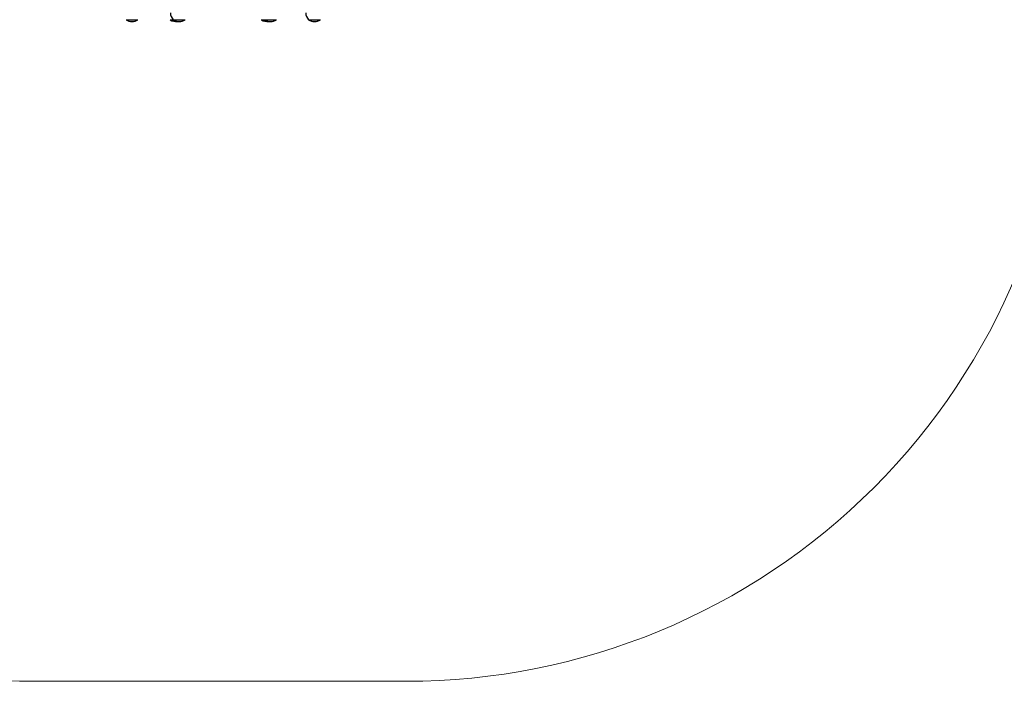
# Model space of a CAD drawing. Units: millimetres. Extents: x -4534 to 4839, y -3372 to 3216.
# Drawn here: x -531 to 1705, y 67 to 1570 of the extents above; entities that cross this region are included whole.
import ezdxf

# ---------------------------------------------------------------- set-up
doc = ezdxf.new("R2010")
doc.units = ezdxf.units.MM
doc.layers.add('Opvangzone', color=7, linetype='Continuous', true_color=0x00a19a)
doc.layers.add('Toestel 2D', color=7, linetype='Continuous', lineweight=20)

# ---------------------------------------------------------------- blocks, each defined once
blk = doc.blocks.new('wd1564')
at = {"color": 7, "linetype": 'Continuous', "lineweight": 25}
for p, q in [((-416.36, 61.61), (-413.66, 61.61)), ((-406.36, 61.61), (-405.63, 61.61)), ((-405.63, 61.61), (-402.93, 61.61)), ((-385.64, 61.61), (-384.9, 61.61)), ((-384.9, 61.61), (-382.2, 61.61)), ((-374.91, 61.61), (-372.21, 61.61))]:
    blk.add_line(p, q, dxfattribs=at)
for centre, radius, start, end in [((-404.08, 63.17), 2.2, 180, 225.2397), ((-373.36, 63.17), 2.2, 180, 225.2397), ((-415.01, 63.51), 2.33, 234.6647, 305.3353), ((-405.01, 63.51), 2.33, 234.6647, 279.0264), ((-404.28, 63.51), 2.33, 234.6647, 305.3353), ((-384.29, 63.51), 2.33, 234.6647, 279.027), ((-383.55, 63.51), 2.33, 234.6647, 305.3353), ((-373.56, 63.51), 2.33, 234.6647, 305.3353)]:
    blk.add_arc(centre, radius, start, end, dxfattribs=at)
blk = doc.blocks.new('VPL-06-WD1564')
at = {"layer": 'Opvangzone', "linetype": 'Continuous', "lineweight": 18}
blk.add_lwpolyline([(-493.7, 3215.8, 0.414214), (-1993.7, 1715.8), (-1993.7, 1567.5, 0.414214), (-493.7, 67.5), (347.6, 67.5, 0.414214), (1847.6, 1567.5), (1847.6, 1715.8, 0.414214), (347.6, 3215.8)], format="xyb", close=True, dxfattribs=at)
at = {"layer": 'Toestel 2D', "xscale": 10, "yscale": 10, "zscale": 10}
blk.add_blockref('wd1564', (3874.4, 953.7), dxfattribs=at)
blk = doc.blocks.new('VPL-18-RC1564')
blk.add_blockref('VPL-06-WD1564', (0, 0))

msp = doc.modelspace()

# ---------------------------------------------------------------- block references
msp.add_blockref('VPL-18-RC1564', (0, 0))

doc.saveas('drawing.dxf')
